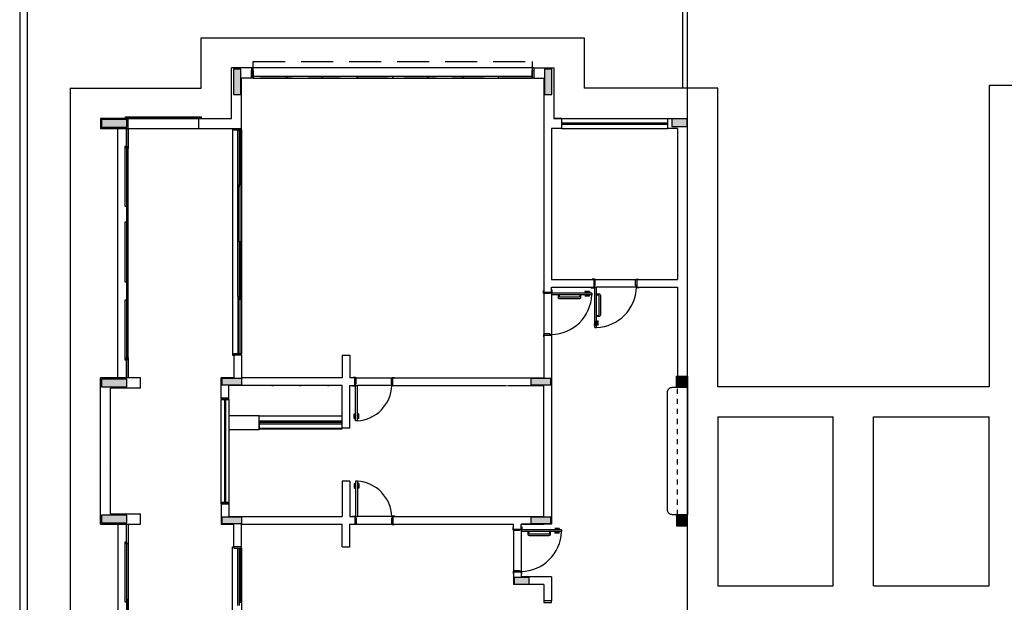
# Model space of a CAD drawing. Extents: x -199 to 82, y -450 to -249.
# Drawn here: x -171 to -152, y -344 to -332 of the extents above; entities that cross this region are included whole.
import ezdxf

# ---------------------------------------------------------------- set-up
doc = ezdxf.new("R2010")
doc.units = 0
doc.header["$LTSCALE"] = 0.2
doc.linetypes.add('HIDDEN2', pattern=[4.7625, 3.175, -1.5875])
doc.layers.get('0').update_dxf_attribs({"color": 6, "linetype": 'CONTINUOUS'})
for name, color, linetype in [('02', 2, 'CONTINUOUS'), ('A-SOLEIRA', 1, 'CONTINUOUS'), ('ACAB', 2, 'CONTINUOUS'), ('AR-ALV', 5, 'CONTINUOUS'), ('AR-ESQ', 2, 'CONTINUOUS'), ('AR-HATCH', 253, 'CONTINUOUS'), ('AR-PIS', 1, 'CONTINUOUS'), ('AR-SAN-01', 7, 'CONTINUOUS'), ('ARQ-ALV-CORTE', 5, 'CONTINUOUS'), ('ARQ-ALV-PROJEÇÃO', 8, 'CONTINUOUS'), ('ARQ-PIS-VISTA', 8, 'CONTINUOUS'), ('BL-MOB-01', 1, 'CONTINUOUS'), ('BL-SAN-01', 1, 'CONTINUOUS'), ('ESQ3', 3, 'CONTINUOUS'), ('HATCH', 13, 'CONTINUOUS'), ('PORTAL_VTA_DIST', 2, 'CONTINUOUS'), ('PROJ', 7, 'HIDDEN2')]:
    doc.layers.add(name, color=color, linetype=linetype)

# ---------------------------------------------------------------- blocks, each defined once
blk = doc.blocks.new('A$C10D6096B')
at = {"layer": 'ARQ-ALV-CORTE'}
for points in [[(2.765, 36.85), (2.69, 36.85), (2.615, 36.85), (2.615, 36.6), (2.615, 36.35), (2.69, 36.35), (2.765, 36.35), (2.765, 36.6)], [(8.785, 36.35), (8.86, 36.35), (8.935, 36.35), (8.935, 36.6), (8.935, 36.85), (8.86, 36.85), (8.785, 36.85), (8.785, 36.6)], [(0, 35.85), (0, 35.775), (0, 35.7), (0.25, 35.7), (0.5, 35.7), (0.5, 35.775), (0.5, 35.85), (0.25, 35.85)], [(11.615, 35.715), (11.615, 35.79), (11.615, 35.865), (11.465, 35.865), (11.315, 35.865), (11.315, 35.79), (11.315, 35.715), (11.465, 35.715)], [(0, 30.7), (0, 30.625), (0, 30.55), (0.25, 30.55), (0.5, 30.55), (0.5, 30.625), (0.5, 30.7), (0.25, 30.7)], [(2.385, 30.715), (2.385, 30.65), (2.385, 30.585), (2.585, 30.585), (2.785, 30.585), (2.785, 30.65), (2.785, 30.715), (2.585, 30.715)], [(8.515, 30.715), (8.515, 30.65), (8.515, 30.585), (8.715, 30.585), (8.915, 30.585), (8.915, 30.65), (8.915, 30.715), (8.715, 30.715)], [(11.615, 30.75), (11.515, 30.75), (11.415, 30.75), (11.415, 30.65), (11.415, 30.55), (11.515, 30.55), (11.615, 30.55), (11.615, 30.65)], [(0.5, 27.85), (0.5, 27.925), (0.5, 28), (0.25, 28), (0, 28), (0, 27.925), (0, 27.85), (0.25, 27.85)], [(2.785, 27.835), (2.785, 27.9), (2.785, 27.965), (2.585, 27.965), (2.385, 27.965), (2.385, 27.9), (2.385, 27.835), (2.585, 27.835)], [(8.915, 27.835), (8.915, 27.9), (8.915, 27.965), (8.715, 27.965), (8.515, 27.965), (8.515, 27.9), (8.515, 27.835), (8.715, 27.835)], [(11.615, 28), (11.515, 28), (11.415, 28), (11.415, 27.9), (11.415, 27.8), (11.515, 27.8), (11.615, 27.8), (11.615, 27.9)], [(8.485, 26.635), (8.485, 26.7), (8.485, 26.765), (8.335, 26.765), (8.185, 26.765), (8.185, 26.7), (8.185, 26.635), (8.335, 26.635)]]:
    blk.add_hatch(color=251, dxfattribs=at).paths.add_polyline_path(points)
at = {"layer": 'ARQ-ALV-CORTE', "color": 251}
for points in [[(2.765, 36.85), (2.69, 36.85), (2.615, 36.85), (2.615, 36.6), (2.615, 36.35), (2.69, 36.35), (2.765, 36.35), (2.765, 36.6), (2.765, 36.85)], [(8.785, 36.35), (8.86, 36.35), (8.935, 36.35), (8.935, 36.6), (8.935, 36.85), (8.86, 36.85), (8.785, 36.85), (8.785, 36.6), (8.785, 36.35)], [(0, 35.85), (0, 35.775), (0, 35.7), (0.25, 35.7), (0.5, 35.7), (0.5, 35.775), (0.5, 35.85), (0.25, 35.85), (0, 35.85)], [(11.615, 35.715), (11.615, 35.79), (11.615, 35.865), (11.465, 35.865), (11.315, 35.865), (11.315, 35.79), (11.315, 35.715), (11.465, 35.715), (11.615, 35.715)], [(0, 30.7), (0, 30.625), (0, 30.55), (0.25, 30.55), (0.5, 30.55), (0.5, 30.625), (0.5, 30.7), (0.25, 30.7), (0, 30.7)], [(2.385, 30.715), (2.385, 30.65), (2.385, 30.585), (2.585, 30.585), (2.785, 30.585), (2.785, 30.65), (2.785, 30.715), (2.585, 30.715), (2.385, 30.715)], [(8.515, 30.715), (8.515, 30.65), (8.515, 30.585), (8.715, 30.585), (8.915, 30.585), (8.915, 30.65), (8.915, 30.715), (8.715, 30.715), (8.515, 30.715)], [(11.615, 30.75), (11.515, 30.75), (11.415, 30.75), (11.415, 30.65), (11.415, 30.55), (11.515, 30.55), (11.615, 30.55), (11.615, 30.65), (11.615, 30.75)], [(0.5, 27.85), (0.5, 27.925), (0.5, 28), (0.25, 28), (0, 28), (0, 27.925), (0, 27.85), (0.25, 27.85), (0.5, 27.85)], [(2.785, 27.835), (2.785, 27.9), (2.785, 27.965), (2.585, 27.965), (2.385, 27.965), (2.385, 27.9), (2.385, 27.835), (2.585, 27.835), (2.785, 27.835)], [(8.915, 27.835), (8.915, 27.9), (8.915, 27.965), (8.715, 27.965), (8.515, 27.965), (8.515, 27.9), (8.515, 27.835), (8.715, 27.835), (8.915, 27.835)], [(11.615, 28), (11.515, 28), (11.415, 28), (11.415, 27.9), (11.415, 27.8), (11.515, 27.8), (11.615, 27.8), (11.615, 27.9), (11.615, 28)], [(8.485, 26.635), (8.485, 26.7), (8.485, 26.765), (8.335, 26.765), (8.185, 26.765), (8.185, 26.7), (8.185, 26.635), (8.335, 26.635), (8.485, 26.635)]]:
    blk.add_lwpolyline(points, close=True, dxfattribs=at)
blk = doc.blocks.new('BASE')
at = {"layer": 'HATCH'}
h = blk.add_hatch(color=251, dxfattribs=at)
h.dxf.hatch_style = 1
h.set_gradient(color1=(132, 132, 132), color2=(214, 214, 214), tint=1, name='CYLINDER')
h.paths.add_polyline_path([(4.593, -10.93), (4.593, -10.96), (6.25, -10.96), (6.25, -10.93)])
at = {"color": 251}
for p, q in [((10.05, -3.9), (4.45, -3.9)), ((10.45, -4.9), (12.7, -4.9)), ((10.6, -5.1), (12.7, -5.1)), ((11.26, -8.09), (11.21, -8.09)), ((11.21, -8.09), (11.21, -8.1)), ((11.245, -8.1), (11.26, -8.1)), ((11.26, -8.1), (11.26, -8.09)), ((11.27, -8.1), (11.26, -8.1)), ((11.27, -8.215), (11.27, -8.1)), ((12.07, -8.215), (12.07, -8.1)), ((12.07, -8.1), (12.08, -8.1)), ((12.08, -8.1), (12.08, -8.09)), ((12.08, -8.09), (12.13, -8.09)), ((12.095, -8.1), (12.08, -8.1)), ((12.095, -8.1), (12.13, -8.1)), ((12.13, -8.09), (12.13, -8.1)), ((10.24, -8.365), (10.24, -8.315)), ((10.24, -8.315), (10.25, -8.315)), ((10.25, -8.365), (10.24, -8.365)), ((10.25, -8.35), (10.25, -8.365)), ((10.25, -8.375), (10.25, -8.365)), ((10.365, -8.375), (10.25, -8.375)), ((10.4, -8.365), (10.365, -8.365)), ((10.365, -8.365), (10.365, -8.375)), ((10.4, -8.305), (10.41, -8.305)), ((10.4, -8.35), (10.4, -8.355)), ((10.41, -8.355), (10.4, -8.355)), ((10.4, -8.355), (10.4, -8.365)), ((10.4, -8.365), (10.4, -8.4)), ((11.2, -8.365), (10.4, -8.365)), ((10.41, -8.305), (10.41, -8.355)), ((11.065, -8.335), (11.065, -8.34)), ((11.155, -8.335), (11.065, -8.335)), ((11.155, -8.34), (11.065, -8.34)), ((11.162, -8.362), (11.127, -8.362)), ((11.127, -8.362), (11.127, -8.365)), ((11.135, -8.34), (11.135, -8.362)), ((11.155, -8.335), (11.155, -8.362)), ((11.162, -8.362), (11.162, -8.365)), ((11.18, -8.25), (11.18, -8.26)), ((11.18, -8.26), (11.25, -8.26)), ((11.2, -8.365), (11.2, -8.4)), ((11.245, -8.25), (11.25, -8.25)), ((11.25, -8.26), (11.25, -8.25)), ((11.25, -8.25), (11.26, -8.25)), ((11.26, -8.25), (11.26, -8.215)), ((11.26, -8.215), (11.27, -8.215)), ((11.26, -8.25), (11.295, -8.25)), ((11.26, -9.05), (11.26, -8.25)), ((11.295, -9.05), (11.295, -8.25)), ((12.08, -8.215), (12.07, -8.215)), ((12.08, -8.25), (12.08, -8.215)), ((12.09, -8.25), (12.08, -8.25)), ((12.09, -8.26), (12.09, -8.25)), ((12.095, -8.25), (12.09, -8.25)), ((12.14, -8.26), (12.09, -8.26)), ((12.14, -8.25), (12.14, -8.26)), ((11.2, -8.4), (10.4, -8.4)), ((11.065, -8.43), (11.065, -8.425)), ((11.155, -8.425), (11.065, -8.425)), ((11.155, -8.43), (11.065, -8.43)), ((11.127, -8.403), (11.127, -8.4)), ((11.162, -8.403), (11.127, -8.403)), ((11.135, -8.425), (11.135, -8.403)), ((11.155, -8.43), (11.155, -8.403)), ((11.162, -8.403), (11.162, -8.4)), ((11.257, -9.013), (11.257, -8.978)), ((11.257, -8.978), (11.26, -8.978)), ((11.285, -8.985), (11.257, -8.985)), ((11.28, -8.915), (11.285, -8.915)), ((11.28, -9.005), (11.28, -8.915)), ((11.285, -9.005), (11.285, -8.915)), ((11.298, -8.978), (11.295, -8.978)), ((11.298, -9.013), (11.298, -8.978)), ((11.32, -8.985), (11.298, -8.985)), ((11.325, -8.915), (11.32, -8.915)), ((11.32, -9.005), (11.32, -8.915)), ((11.325, -9.005), (11.325, -8.915)), ((10.365, -9.175), (10.25, -9.175)), ((10.25, -9.175), (10.25, -9.185)), ((10.365, -9.185), (10.365, -9.175)), ((11.28, -9.005), (11.257, -9.005)), ((11.257, -9.013), (11.26, -9.013)), ((11.26, -9.05), (11.295, -9.05)), ((11.298, -9.013), (11.295, -9.013)), ((11.325, -9.005), (11.298, -9.005)), ((10.25, -9.185), (10.24, -9.185)), ((10.24, -9.185), (10.24, -9.235)), ((10.24, -9.235), (10.25, -9.235)), ((10.25, -9.2), (10.25, -9.185)), ((10.25, -9.2), (10.25, -9.235)), ((10.4, -9.185), (10.365, -9.185)), ((10.4, -9.195), (10.4, -9.185)), ((10.41, -9.195), (10.4, -9.195)), ((10.4, -9.2), (10.4, -9.195)), ((10.4, -9.245), (10.41, -9.245)), ((10.41, -9.245), (10.41, -9.195)), ((6.515, -10.04), (6.465, -10.04)), ((6.465, -10.04), (6.465, -10.05)), ((6.5, -10.05), (6.515, -10.05)), ((6.515, -10.05), (6.515, -10.04)), ((6.525, -10.05), (6.515, -10.05)), ((6.525, -10.165), (6.525, -10.05)), ((7.225, -10.165), (7.225, -10.05)), ((7.225, -10.05), (7.235, -10.05)), ((7.235, -10.05), (7.235, -10.04)), ((7.235, -10.04), (7.285, -10.04)), ((7.25, -10.05), (7.235, -10.05)), ((7.285, -10.04), (7.285, -10.05)), ((6.455, -10.2), (6.455, -10.21)), ((6.455, -10.21), (6.505, -10.21)), ((6.5, -10.2), (6.505, -10.2)), ((6.505, -10.21), (6.505, -10.2)), ((6.505, -10.2), (6.515, -10.2)), ((6.515, -10.2), (6.515, -10.165)), ((6.515, -10.165), (6.525, -10.165)), ((6.515, -10.2), (6.55, -10.2)), ((6.515, -10.9), (6.515, -10.2)), ((6.55, -10.9), (6.55, -10.2)), ((7.235, -10.165), (7.225, -10.165)), ((7.235, -10.2), (7.235, -10.165)), ((7.245, -10.2), (7.235, -10.2)), ((7.245, -10.21), (7.245, -10.2)), ((7.25, -10.2), (7.245, -10.2)), ((7.295, -10.21), (7.245, -10.21)), ((7.295, -10.2), (7.295, -10.21)), ((6.485, -10.765), (6.49, -10.765)), ((6.485, -10.855), (6.485, -10.765)), ((6.485, -10.855), (6.512, -10.855)), ((6.49, -10.855), (6.49, -10.765)), ((6.49, -10.835), (6.512, -10.835)), ((6.512, -10.863), (6.512, -10.828)), ((6.512, -10.828), (6.515, -10.828)), ((6.512, -10.863), (6.515, -10.863)), ((6.55, -10.9), (6.515, -10.9)), ((6.553, -10.828), (6.55, -10.828)), ((6.553, -10.863), (6.55, -10.863)), ((6.553, -10.863), (6.553, -10.828)), ((6.575, -10.835), (6.553, -10.835)), ((6.58, -10.855), (6.553, -10.855)), ((6.58, -10.765), (6.575, -10.765)), ((6.575, -10.855), (6.575, -10.765)), ((6.58, -10.855), (6.58, -10.765)), ((6.55, -12.1), (6.515, -12.1)), ((6.515, -12.1), (6.515, -12.8)), ((6.55, -12.1), (6.55, -12.8)), ((6.485, -12.145), (6.512, -12.145)), ((6.485, -12.145), (6.485, -12.235)), ((6.485, -12.235), (6.49, -12.235)), ((6.49, -12.145), (6.49, -12.235)), ((6.49, -12.165), (6.512, -12.165)), ((6.512, -12.137), (6.512, -12.172)), ((6.512, -12.137), (6.515, -12.137)), ((6.512, -12.172), (6.515, -12.172)), ((6.553, -12.137), (6.55, -12.137)), ((6.553, -12.172), (6.55, -12.172)), ((6.553, -12.137), (6.553, -12.172)), ((6.58, -12.145), (6.553, -12.145)), ((6.575, -12.165), (6.553, -12.165)), ((6.575, -12.145), (6.575, -12.235)), ((6.58, -12.235), (6.575, -12.235)), ((6.58, -12.145), (6.58, -12.235)), ((6.455, -12.8), (6.455, -12.79)), ((6.455, -12.79), (6.505, -12.79)), ((6.5, -12.8), (6.505, -12.8)), ((6.505, -12.79), (6.505, -12.8)), ((6.505, -12.8), (6.515, -12.8)), ((6.515, -12.8), (6.55, -12.8)), ((6.515, -12.8), (6.515, -12.835)), ((6.515, -12.835), (6.525, -12.835)), ((6.525, -12.835), (6.525, -12.95)), ((7.235, -12.835), (7.225, -12.835)), ((7.225, -12.835), (7.225, -12.95)), ((7.245, -12.8), (7.235, -12.8)), ((7.235, -12.8), (7.235, -12.835)), ((7.295, -12.79), (7.245, -12.79)), ((7.245, -12.79), (7.245, -12.8)), ((7.25, -12.8), (7.245, -12.8)), ((7.295, -12.8), (7.295, -12.79)), ((6.465, -12.96), (6.465, -12.95)), ((6.515, -12.96), (6.465, -12.96)), ((6.5, -12.95), (6.515, -12.95)), ((6.525, -12.95), (6.515, -12.95)), ((6.515, -12.95), (6.515, -12.96)), ((7.225, -12.95), (7.235, -12.95)), ((7.235, -12.95), (7.235, -12.96)), ((7.25, -12.95), (7.235, -12.95)), ((7.235, -12.96), (7.285, -12.96)), ((7.285, -12.96), (7.285, -12.95)), ((9.64, -13.065), (9.64, -13.015)), ((9.64, -13.015), (9.65, -13.015)), ((9.65, -13.065), (9.64, -13.065)), ((9.65, -13.05), (9.65, -13.065)), ((9.65, -13.075), (9.65, -13.065)), ((9.765, -13.075), (9.65, -13.075)), ((9.8, -13.065), (9.765, -13.065)), ((9.765, -13.065), (9.765, -13.075)), ((9.8, -13.005), (9.81, -13.005)), ((9.8, -13.05), (9.8, -13.055)), ((9.81, -13.055), (9.8, -13.055)), ((9.8, -13.055), (9.8, -13.065)), ((9.8, -13.065), (9.8, -13.1)), ((10.6, -13.065), (9.8, -13.065)), ((9.81, -13.005), (9.81, -13.055)), ((10.465, -13.035), (10.465, -13.04)), ((10.555, -13.035), (10.465, -13.035)), ((10.555, -13.04), (10.465, -13.04)), ((10.562, -13.062), (10.527, -13.062)), ((10.527, -13.062), (10.527, -13.065)), ((10.535, -13.04), (10.535, -13.062)), ((10.555, -13.035), (10.555, -13.062)), ((10.562, -13.062), (10.562, -13.065)), ((10.6, -13.065), (10.6, -13.1)), ((10.6, -13.1), (9.8, -13.1)), ((10.465, -13.13), (10.465, -13.125)), ((10.555, -13.125), (10.465, -13.125)), ((10.555, -13.13), (10.465, -13.13)), ((10.527, -13.103), (10.527, -13.1)), ((10.562, -13.103), (10.527, -13.103)), ((10.535, -13.125), (10.535, -13.103)), ((10.555, -13.13), (10.555, -13.103)), ((10.562, -13.103), (10.562, -13.1)), ((9.65, -13.885), (9.64, -13.885)), ((9.64, -13.885), (9.64, -13.935)), ((9.64, -13.935), (9.65, -13.935)), ((9.765, -13.875), (9.65, -13.875)), ((9.65, -13.875), (9.65, -13.885)), ((9.65, -13.9), (9.65, -13.885)), ((9.65, -13.9), (9.65, -13.935)), ((9.765, -13.885), (9.765, -13.875)), ((9.8, -13.885), (9.765, -13.885)), ((9.8, -13.895), (9.8, -13.885)), ((9.81, -13.895), (9.8, -13.895)), ((9.8, -13.9), (9.8, -13.895)), ((9.8, -13.945), (9.81, -13.945)), ((9.81, -13.945), (9.81, -13.895))]:
    blk.add_line(p, q, dxfattribs=at)
for points in [[(11.295, -8.404), (11.335, -8.404), (11.295, -8.404), (11.295, -8.382), (11.345, -8.382, -0.414214), (11.37, -8.407), (11.37, -8.807, -0.414214), (11.345, -8.832), (11.295, -8.832), (11.295, -8.81), (11.335, -8.81, 0.414214), (11.345, -8.8), (11.345, -8.414, 0.414214), (11.335, -8.404)], [(10.554, -8.4), (10.554, -8.44), (10.554, -8.4), (10.532, -8.4), (10.532, -8.45, 0.414214), (10.557, -8.475), (10.957, -8.475, 0.414214), (10.982, -8.45), (10.982, -8.4), (10.96, -8.4), (10.96, -8.44, -0.414214), (10.95, -8.45), (10.564, -8.45, -0.414214), (10.554, -8.44)], [(9.954, -13.1), (9.954, -13.14), (9.954, -13.1), (9.932, -13.1), (9.932, -13.15, 0.414214), (9.957, -13.175), (10.357, -13.175, 0.414214), (10.382, -13.15), (10.382, -13.1), (10.36, -13.1), (10.36, -13.14, -0.414214), (10.35, -13.15), (9.964, -13.15, -0.414214), (9.954, -13.14)]]:
    blk.add_lwpolyline(points, format="xyb", dxfattribs=at)
for centre, radius, start, end in [((11.267, -8.232), 0.818, 271.9776, 358.7431), ((10.382, -8.372), 0.818, 271.2569, 358.0224), ((6.505, -10.171), 0.73, 273.5184, 357.7232), ((6.505, -12.829), 0.73, 2.2768, 86.4816), ((9.782, -13.072), 0.818, 271.2569, 358.0224)]:
    blk.add_arc(centre, radius, start, end, dxfattribs=at)
at = {"layer": '02', "color": 251}
for p, q in [((13.1, -19.14), (13.1, -4.9)), ((12.9, -8.25), (12.9, -10.235)), ((13.7, -14.177), (15.992, -14.177)), ((16.792, -14.177), (19.085, -14.177))]:
    blk.add_line(p, q, dxfattribs=at)
at = {"layer": 'A-SOLEIRA', "color": 251}
for p, q in [((11.27, -8.1), (12.07, -8.1)), ((10.25, -8.375), (10.25, -9.175)), ((10.4, -8.365), (10.4, -9.185)), ((12.08, -8.25), (11.295, -8.25)), ((6.525, -10.05), (7.225, -10.05)), ((7.235, -10.2), (6.55, -10.2)), ((7.235, -12.8), (6.55, -12.8)), ((6.525, -12.95), (7.225, -12.95)), ((9.65, -13.075), (9.65, -13.875)), ((9.8, -13.065), (9.8, -13.885))]:
    blk.add_line(p, q, dxfattribs=at)
at = {"layer": 'ACAB', "color": 251}
for p, q in [((2, -4.9), (3.45, -4.9)), ((2, -5.1), (2, -5.5)), ((4.175, -6.265), (4.175, -5.13)), ((4.205, -5.13), (4.205, -6.265)), ((1.998, -5.5), (2, -5.5)), ((4.205, -7.35), (4.205, -6.215)), ((4.205, -6.215), (4.235, -6.215)), ((4.235, -6.215), (4.235, -7.35)), ((4.205, -6.265), (4.175, -6.265)), ((4.235, -7.35), (4.205, -7.35)), ((4.235, -7.35), (4.205, -7.35)), ((4.205, -7.35), (4.205, -8.485)), ((4.235, -7.35), (4.205, -7.35)), ((4.235, -7.35), (4.205, -7.35)), ((4.235, -8.485), (4.235, -7.35)), ((1.998, -8.55), (2, -8.55)), ((4.205, -8.435), (4.175, -8.435)), ((4.175, -8.435), (4.175, -9.57)), ((4.205, -9.57), (4.205, -8.435)), ((4.205, -8.485), (4.235, -8.485)), ((1.998, -9.65), (2, -9.65)), ((2, -12.95), (2, -13.35)), ((1.998, -13.35), (2, -13.35)), ((4.175, -14.565), (4.175, -13.43)), ((4.205, -13.43), (4.205, -14.565))]:
    blk.add_line(p, q, dxfattribs=at)
for points in [[(1.95, -4.87), (3.45, -4.87), (3.45, -4.9), (1.95, -4.9)], [(1.97, -5.5), (1.97, -5.1), (2, -5.1), (2, -5.5)], [(1.94, -6.65), (1.94, -5.45), (1.97, -5.45), (1.97, -6.65)], [(1.97, -6.6), (1.97, -7), (2, -7), (2, -6.6)], [(1.94, -8.15), (1.94, -6.95), (1.97, -6.95), (1.97, -8.15)], [(1.97, -8.15), (1.97, -8.55), (2, -8.55), (2, -8.15)], [(1.94, -9.7), (1.94, -8.5), (1.97, -8.5), (1.97, -9.7)], [(1.97, -10.05), (1.97, -9.65), (2, -9.65), (2, -10.05)], [(1.97, -13.35), (1.97, -12.95), (2, -12.95), (2, -13.35)], [(1.94, -14.5), (1.94, -13.3), (1.97, -13.3), (1.97, -14.5)], [(1.97, -14.45), (1.97, -14.85), (2, -14.85), (2, -14.45)]]:
    blk.add_lwpolyline(points, close=True, dxfattribs=at)
at = {"layer": 'AR-ALV', "color": 251}
for p, q in [((4.45, -3.9), (4.05, -3.9)), ((4.05, -4.9), (4.05, -3.9)), ((4.45, -3.9), (4.45, -4.1)), ((10.05, -3.9), (10.45, -3.9)), ((10.05, -3.9), (10.05, -4.1)), ((10.45, -3.9), (10.45, -4.9)), ((4.25, -5.1), (4.25, -4.1)), ((4.45, -4.1), (4.25, -4.1)), ((10.05, -4.1), (10.25, -4.1)), ((10.25, -4.1), (10.25, -8.35)), ((3.4, -4.9), (3.4, -5.1)), ((3.4, -4.9), (4.05, -4.9)), ((3.4, -4.9), (3.4, -5.1)), ((3.4, -4.9), (3.4, -5.1)), ((10.6, -4.9), (10.45, -4.9)), ((10.6, -4.9), (10.6, -5.1)), ((12.7, -4.9), (12.7, -5.1)), ((12.7, -4.9), (13.1, -4.9)), ((3.4, -5.1), (4.25, -5.1)), ((10.4, -5.1), (10.4, -8.1)), ((10.6, -5.1), (10.4, -5.1)), ((12.9, -5.1), (12.7, -5.1)), ((12.9, -5.1), (12.9, -8.097)), ((10.4, -8.1), (11.245, -8.1)), ((11.245, -8.25), (11.245, -8.1)), ((12.095, -8.1), (12.9, -8.1)), ((12.095, -8.1), (12.095, -8.25)), ((10.25, -8.35), (10.4, -8.35)), ((10.4, -8.25), (11.245, -8.25)), ((10.4, -8.35), (10.4, -8.25)), ((12.095, -8.25), (12.9, -8.25)), ((12.9, -8.25), (12.9, -8.25)), ((10.25, -9.2), (10.25, -10.05)), ((10.25, -9.2), (10.25, -10.05)), ((10.25, -9.2), (10.4, -9.2)), ((10.4, -9.2), (10.4, -12.95)), ((4.1, -9.6), (4.1, -10.05)), ((4.25, -9.6), (4.1, -9.6)), ((4.25, -9.6), (4.25, -10.05)), ((6.25, -9.6), (6.4, -9.6)), ((6.25, -9.6), (6.25, -10.05)), ((6.4, -9.6), (6.4, -10.05)), ((2.25, -10.05), (1.45, -10.05)), ((1.45, -12.95), (1.45, -10.05)), ((2.25, -10.25), (2.25, -10.05)), ((4.1, -10.05), (3.85, -10.05)), ((3.85, -10.45), (3.85, -10.05)), ((6.25, -10.05), (4.25, -10.05)), ((6.5, -10.05), (6.4, -10.05)), ((6.5, -10.2), (6.5, -10.05)), ((7.25, -10.05), (10.25, -10.05)), ((7.25, -10.2), (7.25, -10.05)), ((1.65, -12.75), (1.65, -10.25)), ((2.25, -10.25), (1.65, -10.25)), ((6.25, -10.2), (4, -10.2)), ((4, -10.45), (4, -10.2)), ((6.25, -11.05), (6.25, -10.2)), ((6.4, -11.05), (6.4, -10.2)), ((6.4, -10.2), (6.5, -10.2)), ((7.25, -10.2), (9.509, -10.2)), ((9.53, -10.2), (10.25, -10.2)), ((9.53, -10.2), (9.53, -10.2)), ((10.25, -12.8), (10.25, -10.2)), ((3.85, -10.45), (4, -10.45)), ((3.99, -10.45), (3.85, -10.45)), ((3.99, -10.45), (3.85, -10.45)), ((6.4, -11.05), (6.25, -11.05)), ((6.25, -12.1), (6.25, -12.8)), ((6.4, -12.1), (6.25, -12.1)), ((6.4, -12.1), (6.4, -12.8)), ((3.85, -12.55), (3.85, -12.95)), ((3.85, -12.55), (4, -12.55)), ((3.99, -12.55), (3.85, -12.55)), ((4, -12.55), (4, -12.8)), ((1.65, -12.75), (2.25, -12.75)), ((2.25, -12.95), (2.25, -12.75)), ((4, -12.8), (6.25, -12.8)), ((6.4, -12.8), (6.5, -12.8)), ((6.4, -12.8), (6.5, -12.8)), ((6.5, -12.8), (6.5, -12.95)), ((7.25, -12.8), (9.744, -12.8)), ((7.25, -12.8), (7.25, -12.95)), ((1.45, -12.95), (2.25, -12.95)), ((3.85, -12.95), (4.1, -12.95)), ((4.1, -13.4), (4.1, -12.95)), ((4.25, -12.95), (6.25, -12.95)), ((4.25, -13.4), (4.25, -12.95)), ((6.25, -13.4), (6.25, -12.95)), ((6.4, -12.95), (6.5, -12.95)), ((6.4, -13.4), (6.4, -12.95)), ((7.25, -12.95), (9.65, -12.95)), ((9.65, -13.05), (9.65, -12.95)), ((9.65, -13.05), (9.8, -13.05)), ((9.65, -13.05), (9.8, -13.05)), ((9.8, -12.95), (10.25, -12.95)), ((10.4, -12.95), (9.8, -12.95)), ((9.8, -13.05), (9.8, -12.95)), ((4.25, -13.4), (4.1, -13.4)), ((6.25, -13.4), (6.4, -13.4)), ((9.65, -13.9), (9.8, -13.9)), ((9.65, -13.9), (9.65, -14.15)), ((9.65, -13.9), (9.8, -13.9)), ((9.8, -13.9), (9.8, -14)), ((10.4, -14), (9.8, -14)), ((10.4, -14), (10.4, -14.475)), ((10.25, -14.15), (9.65, -14.15)), ((10.25, -14.15), (10.25, -14.475)), ((10.4, -14.475), (10.25, -14.475))]:
    blk.add_line(p, q, dxfattribs=at)
blk.add_lwpolyline([(2, -5.1), (2, -4.9), (1.45, -4.9), (1.45, -5.1)], close=True, dxfattribs=at)
blk.add_lwpolyline([(9.744, -12.8), (9.744, -12.8), (10.25, -12.8)], dxfattribs=at)
at = {"layer": 'AR-ESQ', "color": 251}
for p, q in [((10.6, -4.985), (12.7, -4.985)), ((10.6, -5.015), (12.7, -5.015)), ((11.285, -4.985), (11.285, -5.015)), ((11.985, -4.985), (11.985, -5.015)), ((4.075, -5.1), (4.075, -9.6)), ((4.1, -5.1), (4.1, -5.13)), ((4.1, -5.13), (4.25, -5.13)), ((4.235, -6.215), (4.235, -5.13)), ((4.25, -5.13), (4.25, -5.1)), ((4.25, -5.13), (4.25, -9.57)), ((4.175, -8.435), (4.175, -6.265)), ((4.235, -8.485), (4.235, -9.57)), ((4.25, -9.57), (4.1, -9.57)), ((4.1, -9.57), (4.1, -9.6)), ((4.25, -9.6), (4.25, -9.57)), ((4.075, -9.6), (4.1, -9.6)), ((3.915, -10.48), (3.915, -12.52)), ((3.935, -10.48), (3.935, -12.52)), ((1.67, -11.8), (1.67, -11.8)), ((4.075, -17.9), (4.075, -13.4)), ((4.075, -13.4), (4.1, -13.4)), ((4.1, -13.4), (4.1, -13.43)), ((4.1, -13.43), (4.25, -13.43)), ((4.235, -14.515), (4.235, -13.43)), ((4.25, -13.43), (4.25, -13.4)), ((4.25, -13.43), (4.25, -17.87))]:
    blk.add_line(p, q, dxfattribs=at)
for points in [[(4.45, -3.95), (4.48, -3.95), (4.48, -4.1), (4.45, -4.1)], [(10.019, -3.95), (10.05, -3.95), (10.05, -4.1), (10.019, -4.1)], [(4, -10.48), (4, -10.45), (3.85, -10.45), (3.85, -10.48)], [(3.85, -12.52), (3.85, -10.48), (4, -10.48), (4, -12.52)], [(4, -12.52), (4, -12.55), (3.85, -12.55), (3.85, -12.52)], [(10.4, -14.505), (10.4, -14.475), (10.25, -14.475), (10.25, -14.505)]]:
    blk.add_lwpolyline(points, close=True, dxfattribs=at)
for points in [[(4.48, -4.1), (5.15, -4.1), (5.15, -4.07), (4.48, -4.07), (4.48, -4.1)], [(5.149, -4.1), (5.85, -4.1), (5.85, -4.07), (5.15, -4.07), (5.15, -4.1)], [(5.849, -4.1), (6.55, -4.1), (6.55, -4.07), (5.85, -4.07), (5.85, -4.1)], [(6.549, -4.1), (7.25, -4.1), (7.25, -4.07), (6.55, -4.07), (6.55, -4.1)], [(7.249, -4.1), (7.95, -4.1), (7.95, -4.07), (7.25, -4.07), (7.25, -4.1)], [(7.949, -4.1), (8.65, -4.1), (8.65, -4.07), (7.95, -4.07), (7.95, -4.1)], [(8.649, -4.1), (9.35, -4.1), (9.35, -4.07), (8.65, -4.07), (8.65, -4.1)], [(9.349, -4.1), (10.019, -4.1), (10.019, -4.07), (9.35, -4.07), (9.35, -4.1)]]:
    blk.add_lwpolyline(points, dxfattribs=at)
at = {"layer": 'AR-PIS', "color": 251, "ltscale": 10}
for p, q in [((13, 0), (13, -4.3)), ((13.1, -4.3), (11.05, -4.3)), ((13.1, -4.9), (13.1, -4.3)), ((13.7, -10.825), (13.7, -14.177)), ((13.7, -10.825), (15.992, -10.825)), ((15.992, -14.177), (15.992, -10.825)), ((16.792, -14.177), (16.792, -10.825)), ((16.792, -10.825), (19.085, -10.825)), ((19.085, -14.177), (19.085, -10.825))]:
    blk.add_line(p, q, dxfattribs=at)
blk.add_lwpolyline([(19.085, -10.225), (13.7, -10.225), (13.7, -4.3), (13.1, -4.3), (13.1, 0), (19.685, 0), (19.685, -4.25), (19.085, -4.25), (19.085, -10.225)], dxfattribs=at)
at = {"layer": 'AR-SAN-01', "color": 251}
for p, q in [((4.603, -10.8), (4, -10.8)), ((4.593, -10.93), (6.25, -10.93)), ((4.603, -10.8), (6.25, -10.8)), ((4.603, -10.9), (4.603, -10.8)), ((4.603, -11.08), (4, -11.08)), ((4.593, -10.96), (6.25, -10.96)), ((4.603, -10.95), (4.603, -11.08))]:
    blk.add_line(p, q, dxfattribs=at)
at = {"layer": 'ARQ-ALV-CORTE', "color": 251}
for p, q in [((-0.15, 0.15), (-0.15, -44.85)), ((0, 0), (0, -44.7))]:
    blk.add_line(p, q, dxfattribs=at)
at = {"layer": 'ARQ-ALV-PROJEÇÃO', "color": 251, "ltscale": 10}
for p, q in [((4.603, -10.91), (6.25, -10.91)), ((4.603, -10.91), (4.603, -11.05)), ((4.603, -11.05), (6.25, -11.05))]:
    blk.add_line(p, q, dxfattribs=at)
at = {"layer": 'ARQ-PIS-VISTA', "color": 251}
for p, q in [((3.45, -3.3), (11.05, -3.3)), ((3.45, -4.3), (3.45, -3.3)), ((11.05, -3.3), (11.05, -4.3)), ((0.85, -4.3), (0.849, -18.1)), ((0.85, -4.3), (3.45, -4.3))]:
    blk.add_line(p, q, dxfattribs=at)
at = {"layer": 'BL-MOB-01', "color": 251}
for points in [[(12.88, -10.015), (13.1, -10.015), (13.1, -10.235), (12.88, -10.235), (12.88, -10.015)], [(13.1, -12.765), (12.88, -12.765), (12.88, -12.985), (13.1, -12.985), (13.1, -12.765)]]:
    blk.add_lwpolyline(points, dxfattribs=at)
blk.add_lwpolyline([(13.1, -10.235), (13.1, -12.765), (12.8, -12.765, -0.414214), (12.7, -12.665), (12.7, -10.335, -0.414214), (12.8, -10.235)], format="xyb", close=True, dxfattribs=at)
at = {"layer": 'BL-SAN-01', "color": 251}
for p, q in [((4.854, -10.2), (4.884, -10.2)), ((5.404, -10.2), (5.434, -10.2)), ((5.954, -10.2), (5.984, -10.2))]:
    blk.add_line(p, q, dxfattribs=at)
at = {"layer": 'ESQ3', "color": 251}
for p, q in [((4.593, -10.9), (4.593, -11.06)), ((4.593, -10.9), (6.25, -10.9)), ((4.593, -11.06), (6.25, -11.06))]:
    blk.add_line(p, q, dxfattribs=at)
at = {"layer": 'HATCH', "color": 251, "linetype": 'HIDDEN2', "ltscale": 0.08}
for p, q in [((12.9, -12.765), (12.9, -10.235)), ((13.1, -12.765), (13.1, -10.235))]:
    blk.add_line(p, q, dxfattribs=at)
at = {"layer": 'PORTAL_VTA_DIST', "color": 251}
for p, q in [((1.8, -10.05), (1.8, -5.1)), ((2, -10.05), (2, -5.1)), ((2, -5.1), (3.4, -5.1)), ((1.8, -12.95), (1.8, -17.9)), ((2, -12.95), (2, -17.9))]:
    blk.add_line(p, q, dxfattribs=at)
at = {"layer": 'PROJ', "color": 251, "linetype": 'HIDDEN2'}
blk.add_lwpolyline([(10.019, -3.77), (10.019, -4.1), (4.48, -4.1), (4.48, -3.77)], close=True, dxfattribs=at)
at = {"layer": 'AR-ESQ', "color": 251}
blk.add_blockref('A$C10D6096B', (1.475, -40.775), dxfattribs=at)

msp = doc.modelspace()

# ---------------------------------------------------------------- block references
at = {"layer": 'AR-HATCH'}
msp.add_blockref('BASE', (-171.1647, -329.015), dxfattribs=at)

doc.saveas('drawing.dxf')
